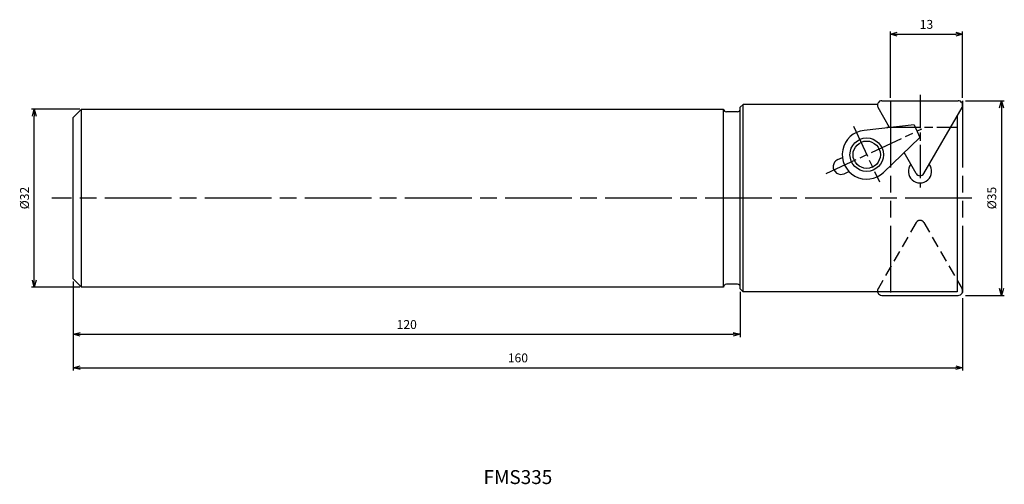
# Model space of a CAD drawing. Extents: x -170 to 7, y -51 to 32.
import ezdxf
from ezdxf.enums import TextEntityAlignment as Align

# ---------------------------------------------------------------- set-up
doc = ezdxf.new("R2010")
doc.units = 0
for name, pattern in [('ACJISTGL', [3, 2, -1]), ('AM_ISO08W050', [18, 12, -1.5, 3, -1.5]), ('AM_ISO08W050X2', [9, 6, -0.75, 1.5, -0.75]), ('AM_ISO09W050', [22.5, 12, -1.5, 3, -1.5, 3, -1.5])]:
    doc.linetypes.add(name, pattern=pattern)
doc.layers.get('0').update_dxf_attribs({"linetype": 'CONTINUOUS'})
doc.layers.get('DEFPOINTS').update_dxf_attribs({"linetype": 'CONTINUOUS'})
for name, color, linetype in [('AM_0', 7, 'CONTINUOUS'), ('AM_11', 3, 'AM_ISO09W050'), ('AM_3', 6, 'ACJISTGL'), ('AM_4', 3, 'CONTINUOUS'), ('AM_5', 3, 'CONTINUOUS'), ('AM_6', 2, 'CONTINUOUS'), ('AM_7', 4, 'AM_ISO08W050')]:
    doc.layers.add(name, color=color, linetype=linetype)
doc.styles.add('ASAMI', font='simplex.shx', dxfattribs={"bigfont": 'EXTFONT.SHX'})
doc.styles.get("Standard").update_dxf_attribs({"font": 'simplex.shx', "bigfont": 'EXTFONT.SHX'})
doc.dimstyles.new('AM_JIS', dxfattribs={"dimscale": 0.5, "dimtxt": 3.2, "dimasz": 2.5, "dimexe": 1, "dimexo": 1, "dimgap": 1.5, "dimtad": 3, "dimdec": 3, "dimtxsty": 'ASAMI', "dimblk": 'OPEN30', "dimcen": 0, "dimclrd": 256, "dimclre": 256, "dimclrt": 2, "dimazin": 3, "dimtp": 0.1, "dimtm": 0.1, "dimtfac": 0.71, "dimtdec": 3, "dimtmove": 0, "dimatfit": 3, "dimtzin": 0})

# ---------------------------------------------------------------- blocks, each defined once
blk = doc.blocks.new('_OPEN30')
at = {"color": 0}
for p, q in [((-1, 0.27), (0, 0)), ((0, 0), (-1, -0.27)), ((0, 0), (-1, 0))]:
    blk.add_line(p, q, dxfattribs=at)
blk = doc.blocks.new('*D5')
at = {"layer": 'AM_5'}
for p, q in [((0.5, 17.5), (7.5, 17.5)), ((7, 16.25), (7, -16.25)), ((0.5, -17.5), (7.5, -17.5))]:
    blk.add_line(p, q, dxfattribs=at)
at = {"layer": 'DEFPOINTS', "color": 0}
for p in [(0, 17.5), (0, -17.5), (7, -17.5)]:
    blk.add_point(p, dxfattribs=at)
at = {"layer": 'AM_5', "xscale": 1.25, "yscale": 1.25, "zscale": 1.25}
for p, rotation in [((7, 17.5), 90.0000000000001), ((7, -17.5), 270.0000000000001)]:
    blk.add_blockref('_OPEN30', p, dxfattribs=dict(at, rotation=rotation))
at = {"layer": 'AM_5', "color": 2, "insert": (5.45, 0), "char_height": 1.6, "attachment_point": 5, "rotation": 90, "style": 'ASAMI'}
blk.add_mtext('%%c35', dxfattribs=at)
blk = doc.blocks.new('*D6')
at = {"layer": 'AM_5'}
for p, q in [((-160, -15), (-160, -31)), ((0, -18), (0, -31)), ((-158.75, -30.5), (-1.25, -30.5))]:
    blk.add_line(p, q, dxfattribs=at)
at = {"layer": 'DEFPOINTS', "color": 0}
for p in [(-160, -14.5), (0, -17.5), (0, -30.5)]:
    blk.add_point(p, dxfattribs=at)
at = {"layer": 'AM_5', "xscale": 1.25, "yscale": 1.25, "zscale": 1.25, "rotation": 180}
blk.add_blockref('_OPEN30', (-160, -30.5), dxfattribs=at)
at = {"layer": 'AM_5', "xscale": 1.25, "yscale": 1.25, "zscale": 1.25}
blk.add_blockref('_OPEN30', (0, -30.5), dxfattribs=at)
at = {"layer": 'AM_5', "color": 2, "insert": (-80, -28.95), "char_height": 1.6, "attachment_point": 5, "style": 'ASAMI'}
blk.add_mtext('160', dxfattribs=at)
blk = doc.blocks.new('*D7')
at = {"layer": 'AM_5'}
for p, q in [((-160, -15), (-160, -25)), ((-40, -16.85), (-40, -25)), ((-158.75, -24.5), (-41.25, -24.5))]:
    blk.add_line(p, q, dxfattribs=at)
at = {"layer": 'DEFPOINTS', "color": 0}
for p in [(-160, -14.5), (-40, -16.35), (-40, -24.5)]:
    blk.add_point(p, dxfattribs=at)
at = {"layer": 'AM_5', "xscale": 1.25, "yscale": 1.25, "zscale": 1.25, "rotation": 180}
blk.add_blockref('_OPEN30', (-160, -24.5), dxfattribs=at)
at = {"layer": 'AM_5', "xscale": 1.25, "yscale": 1.25, "zscale": 1.25}
blk.add_blockref('_OPEN30', (-40, -24.5), dxfattribs=at)
at = {"layer": 'AM_5', "color": 2, "insert": (-100, -22.95), "char_height": 1.6, "attachment_point": 5, "style": 'ASAMI'}
blk.add_mtext('120', dxfattribs=at)
blk = doc.blocks.new('*D8')
at = {"layer": 'AM_5'}
for p, q in [((-158.81, 16), (-167.5, 16)), ((-167, -14.75), (-167, 14.75)), ((-158.81, -16), (-167.5, -16))]:
    blk.add_line(p, q, dxfattribs=at)
at = {"layer": 'DEFPOINTS', "color": 0}
for p in [(-167, 16), (-158.31, 16), (-158.31, -16)]:
    blk.add_point(p, dxfattribs=at)
at = {"layer": 'AM_5', "xscale": 1.25, "yscale": 1.25, "zscale": 1.25}
for p, rotation in [((-167, 16), 90.00000000000016), ((-167, -16), 270.0000000000001)]:
    blk.add_blockref('_OPEN30', p, dxfattribs=dict(at, rotation=rotation))
at = {"layer": 'AM_5', "color": 2, "insert": (-168.55, 0), "char_height": 1.6, "attachment_point": 5, "rotation": 90, "style": 'ASAMI'}
blk.add_mtext('%%c32', dxfattribs=at)
blk = doc.blocks.new('*D9')
at = {"layer": 'AM_5'}
for p, q in [((-13, 18), (-13, 29.97)), ((-11.75, 29.47), (-1.25, 29.47)), ((0, 18), (0, 29.97))]:
    blk.add_line(p, q, dxfattribs=at)
at = {"layer": 'DEFPOINTS', "color": 0}
for p in [(0, 29.47), (-13, 17.5), (0, 17.5)]:
    blk.add_point(p, dxfattribs=at)
at = {"layer": 'AM_5', "xscale": 1.25, "yscale": 1.25, "zscale": 1.25, "rotation": 180.0000000000002}
blk.add_blockref('_OPEN30', (-13, 29.47), dxfattribs=at)
at = {"layer": 'AM_5', "xscale": 1.25, "yscale": 1.25, "zscale": 1.25}
blk.add_blockref('_OPEN30', (0, 29.47), dxfattribs=at)
at = {"layer": 'AM_5', "color": 2, "insert": (-6.5, 31.02), "char_height": 1.6, "attachment_point": 5, "style": 'ASAMI'}
blk.add_mtext('13', dxfattribs=at)

msp = doc.modelspace()

# ---------------------------------------------------------------- linework, layer by layer
at = {"layer": 'AM_0'}
for p, q in [((-160, 14.5), (-158.5, 16)), ((-158.5, -16), (-158.5, 16)), ((-158.5, 16), (-43, 16)), ((-43, -16), (-43, 16)), ((-43, 16), (-43, 16)), ((-39.5, 16.85), (-40, 16.35)), ((-40, -16.35), (-40, 16.35)), ((-39.5, -16.85), (-39.5, 16.85)), ((-15.2681, 16.85), (-39.5, 16.85)), ((-13.128, 12.6778), (-15.2193, 16.3)), ((-14.5265, 17.5), (-0.8, 17.5)), ((-6.9704, 4.4125), (-0.1072, 16.3)), ((-160, -14.5), (-160, 14.5)), ((-40.5, 15.5), (-42.5, 15.5)), ((-1, 14.7536), (-1, -16.85)), ((-8.7255, 13.1589), (-17.738, 12.174)), ((-8.7255, 13.1589), (-7.669, 10.8931)), ((-7.669, 10.8931), (-14.2166, 4.6223)), ((-22.4738, 6.9135), (-21.6322, 7.306)), ((-8.3561, 4.4125), (-10.5208, 8.1619)), ((-21.2905, 4.3758), (-20.4488, 4.7683)), ((-158.5, -16), (-160, -14.5)), ((-40.5, -15.5), (-42.5, -15.5)), ((-0.9136, -14.9032), (-0.1072, -16.3)), ((-43, -16), (-158.5, -16)), ((-40, -16.35), (-39.5, -16.85)), ((-1, -16.85), (-39.5, -16.85)), ((-14.5265, -17.5), (-0.8, -17.5))]:
    msp.add_line(p, q, dxfattribs=at)
msp.add_circle((-17.26, 7.8), 2.4585, dxfattribs=at)
for centre, radius, start, end in [((-42.5, 16), 0.5, 180, 270), ((-40.5, 16), 0.5, 270, 360), ((-14.5265, 16.7), 0.8, 90, 210), ((-0.8, 16.7), 0.8, 330, 90), ((-17.26, 7.8), 4.4, 96.23696, 313.76304), ((-21.8822, 5.6446), 1.4, 115, 295), ((-7.6633, 4.8125), 2.0974, 142.421716, 37.578284), ((-7.6633, 4.8125), 0.8, 210, 330), ((-42.5, -16), 0.5, 90, 180), ((-40.5, -16), 0.5, 0, 90), ((-14.5265, -16.7), 0.8, 202.024313, 270), ((-0.8, -16.7), 0.8, 270, 30)]:
    msp.add_arc(centre, radius, start, end, dxfattribs=at)
at = {"layer": 'AM_11'}
for p, q in [((-13, 17.5), (0, 17.5)), ((-13, 17.5), (-13, -17.5)), ((0, 17.5), (0, -17.5)), ((-13, -17.5), (0, -17.5))]:
    msp.add_line(p, q, dxfattribs=at)
at = {"layer": 'AM_3'}
for p, q in [((-8.3561, -4.4125), (-15.2193, -16.3)), ((-6.9704, -4.4125), (-0.9136, -14.9032))]:
    msp.add_line(p, q, dxfattribs=at)
for centre, start, end in [((-7.6633, -4.8125), 30, 150), ((-14.5265, -16.7), 150, 202.024313)]:
    msp.add_arc(centre, 0.8, start, end, dxfattribs=at)
at = {"layer": 'AM_4'}
msp.add_circle((-17.26, 7.8), 3, dxfattribs=at)
at = {"layer": 'AM_7', "linetype": 'AM_ISO08W050X2'}
for p, q in [((-7.6633, 18.5581), (-7.6633, 1.8811)), ((-24.5637, 4.3942), (-7.3082, 12.4406)), ((-19.6581, 12.9426), (-14.9766, 2.9033)), ((-13.6255, 12.7375), (-0.959, 12.7375))]:
    msp.add_line(p, q, dxfattribs=at)
at = {"layer": 'AM_7'}
msp.add_line((1.6843, 0), (-163.8633, 0), dxfattribs=at)

# ---------------------------------------------------------------- texts
at = {"layer": 'AM_6', "oblique": 360}
msp.add_text('FMS335', height=2.5, rotation=360, dxfattribs=at).set_placement((-80, -50.5), align=Align.MIDDLE)

# ---------------------------------------------------------------- dimensions: what is measured, and where the dimension line sits
at = {"layer": 'AM_5'}
for base, p1, p2, angle, picture, middle in [((0, 29.4694), (-13, 17.5), (0, 17.5), 180, '*D9', (-6.5, 31.0194)), ((0, -30.5), (-160, -14.5), (0, -17.5), 0, '*D6', (-80, -28.95)), ((-40, -24.5), (-160, -14.5), (-40, -16.35), 0, '*D7', (-100, -22.95))]:
    dim = msp.add_linear_dim(base=base, p1=p1, p2=p2, angle=angle, dimstyle='AM_JIS', dxfattribs=at)
    dim.commit()
    dim.dimension.update_dxf_attribs({"geometry": picture, "text_midpoint": middle})
for base, p1, p2, angle, picture, middle in [((-167, 16), (-158.3077, -16), (-158.3077, 16), 270, '*D8', (-168.55, 0)), ((7, -17.5), (0, 17.5), (0, -17.5), 90, '*D5', (5.45, 0))]:
    dim = msp.add_linear_dim(base=base, p1=p1, p2=p2, angle=angle, text='%%c<>', dimstyle='AM_JIS', dxfattribs=at)
    dim.commit()
    dim.dimension.update_dxf_attribs({"geometry": picture, "text_midpoint": middle})

doc.saveas('drawing.dxf')
